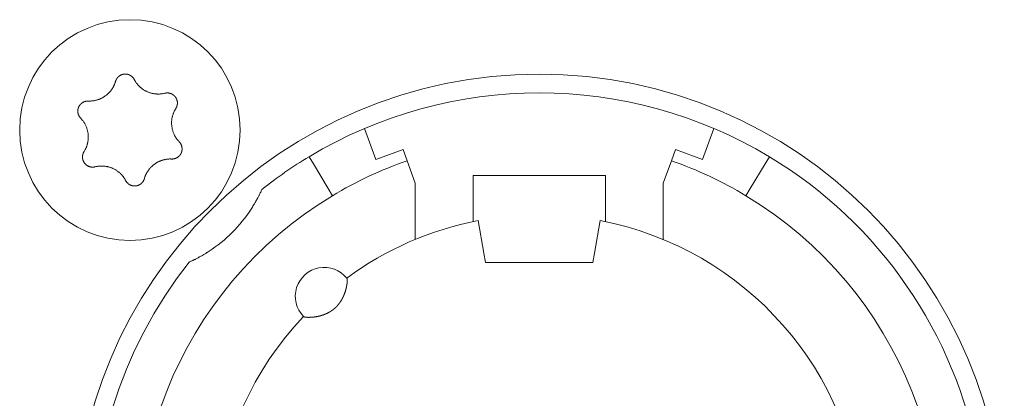
# Model space of a CAD drawing. Units: millimetres. Extents: x -35 to 1785, y -814 to 1867.
# Drawn here: x 620 to 643, y 91 to 100 of the extents above; entities that cross this region are included whole.
import ezdxf

# ---------------------------------------------------------------- set-up
doc = ezdxf.new("R2010")
doc.units = ezdxf.units.MM
doc.header["$LTSCALE"] = 50.8
doc.layers.get('0').update_dxf_attribs({"lineweight": 0})
doc.layers.add('Visible Edges(A H Standard)', color=7, linetype='Continuous', lineweight=0)

# ---------------------------------------------------------------- blocks, each defined once
blk = doc.blocks.new('グループ-9')
at = {"layer": 'Visible Edges(A H Standard)', "color": 0, "lineweight": 0}
for p, q in [((-211.795, -468.931), (-212.068, -468.179)), ((-203.616, -468.179), (-203.889, -468.931)), ((-211.137, -468.692), (-211.795, -468.931)), ((-211.039, -468.96), (-211.137, -468.692)), ((-204.547, -468.692), (-204.645, -468.96)), ((-203.889, -468.931), (-204.547, -468.692)), ((-213.409, -468.864), (-213.306, -469.035)), ((-202.378, -469.035), (-202.275, -468.864)), ((-212.945, -469.635), (-213.306, -469.035)), ((-210.842, -469.502), (-211.039, -468.96)), ((-204.645, -468.96), (-204.842, -469.502)), ((-202.378, -469.035), (-202.739, -469.635)), ((-209.442, -470.02), (-209.442, -469.318)), ((-209.442, -469.318), (-206.242, -469.318)), ((-206.242, -469.318), (-206.242, -470.02)), ((-212.945, -469.635), (-212.842, -469.806)), ((-210.842, -470.864), (-210.842, -469.502)), ((-204.842, -469.502), (-204.842, -470.864)), ((-202.842, -469.806), (-202.739, -469.635)), ((-209.442, -470.02), (-209.442, -470.433)), ((-206.242, -470.433), (-206.242, -470.02)), ((-209.181, -471.196), (-209.318, -470.408)), ((-206.366, -470.408), (-206.503, -471.196)), ((-209.142, -471.418), (-209.181, -471.196)), ((-206.503, -471.196), (-206.542, -471.418)), ((-206.542, -471.418), (-209.142, -471.418))]:
    blk.add_line(p, q, dxfattribs=at)
at = {"layer": 'Visible Edges(A H Standard)', "color": 0, "lineweight": 0, "flags": 128}
for points in [[(-218.748, -467.518), (-218.743, -467.518, 0.015437), (-218.712, -467.518), (-218.707, -467.518, 0.007965), (-218.686, -467.517, 0.007965), (-218.665, -467.516, 0.007968), (-218.645, -467.514, 0.007973), (-218.624, -467.511), (-218.619, -467.51, 0.015959), (-218.588, -467.505), (-218.581, -467.503, 0.013067), (-218.551, -467.496), (-218.55, -467.496, 0.010635), (-218.523, -467.488, 0.010618), (-218.497, -467.479, 0.010613), (-218.471, -467.469, 0.010614), (-218.445, -467.458, 0.010621), (-218.42, -467.445, 0.010633), (-218.396, -467.432), (-218.395, -467.432, 0.010644), (-218.372, -467.418, 0.010141), (-218.349, -467.403), (-218.349, -467.403, 0.011577), (-218.326, -467.386), (-218.325, -467.385, 0.011552), (-218.301, -467.367, 0.011529), (-218.278, -467.347, 0.011522), (-218.257, -467.326, 0.011522), (-218.236, -467.304, 0.011529), (-218.216, -467.281, 0.011539), (-218.197, -467.257), (-218.197, -467.257, 0.01156), (-218.18, -467.234), (-218.179, -467.232, 0.009971), (-218.166, -467.212), (-218.165, -467.211, 0.008865), (-218.153, -467.191), (-218.153, -467.191, 0.008856), (-218.142, -467.171, 0.008845), (-218.132, -467.15, 0.008842), (-218.122, -467.129, 0.008841), (-218.113, -467.108, 0.008842), (-218.104, -467.086), (-218.104, -467.086, 0.008844), (-218.097, -467.065), (-218.097, -467.064, 0.008296), (-218.091, -467.043), (-218.09, -467.043)], [(-218.09, -467.043), (-218.09, -467.042, -0.014856), (-218.086, -467.029), (-218.086, -467.029, -0.012835), (-218.082, -467.017, -0.012831), (-218.076, -467.005), (-218.076, -467.005, -0.012837), (-218.071, -466.994), (-218.071, -466.994, -0.012772), (-218.065, -466.984), (-218.065, -466.983, -0.011844), (-218.058, -466.974, -0.011838), (-218.052, -466.964, -0.011834), (-218.045, -466.955, -0.011837), (-218.037, -466.946), (-218.037, -466.946, -0.011853), (-218.03, -466.938), (-218.029, -466.938, -0.009608), (-218.022, -466.931, -0.009714), (-218.015, -466.925), (-218.015, -466.925, -0.009708), (-218.008, -466.919, -0.009701), (-218.001, -466.913, -0.009697), (-217.993, -466.907, -0.009696), (-217.985, -466.902, -0.0097), (-217.977, -466.897, -0.009712), (-217.968, -466.893), (-217.968, -466.893, -0.009725), (-217.96, -466.889), (-217.96, -466.889, -0.00974), (-217.951, -466.885), (-217.951, -466.885, -0.009582), (-217.942, -466.881), (-217.942, -466.881, -0.009523), (-217.934, -466.878, -0.009517), (-217.925, -466.875, -0.009508), (-217.916, -466.873, -0.009502), (-217.907, -466.871, -0.0095), (-217.898, -466.869, -0.009501), (-217.888, -466.867, -0.009505), (-217.879, -466.866, -0.009519), (-217.87, -466.866), (-217.87, -466.866, -0.009532), (-217.861, -466.865), (-217.861, -466.865, -0.009471), (-217.851, -466.865), (-217.851, -466.865, -0.009412), (-217.842, -466.865), (-217.842, -466.865, -0.009399), (-217.833, -466.866, -0.009394), (-217.824, -466.867, -0.009386), (-217.815, -466.868, -0.009381), (-217.806, -466.87, -0.00938), (-217.797, -466.872, -0.009382), (-217.788, -466.875, -0.009387), (-217.779, -466.877), (-217.779, -466.877, -0.009401), (-217.77, -466.88), (-217.77, -466.88, -0.009359), (-217.762, -466.884), (-217.762, -466.884, -0.009272), (-217.754, -466.887), (-217.754, -466.887, -0.009259), (-217.745, -466.891, -0.009253), (-217.737, -466.895, -0.009245), (-217.73, -466.9, -0.009239), (-217.722, -466.905, -0.009237), (-217.714, -466.91, -0.009238), (-217.707, -466.915, -0.009247), (-217.7, -466.921), (-217.698, -466.922, -0.018305), (-217.688, -466.931), (-217.687, -466.932, -0.01655), (-217.675, -466.944), (-217.675, -466.944, -0.016519), (-217.665, -466.956, -0.016507), (-217.655, -466.969), (-217.655, -466.969, -0.016511), (-217.646, -466.983), (-217.646, -466.983, -0.016014), (-217.638, -466.996), (-217.638, -466.996)], [(-217.638, -466.996), (-217.638, -466.997, 0.008248), (-217.628, -467.016), (-217.628, -467.016, 0.008515), (-217.617, -467.034, 0.007455), (-217.606, -467.052), (-217.604, -467.056, 0.014731), (-217.587, -467.079), (-217.584, -467.083, 0.009688), (-217.569, -467.103, 0.009688), (-217.552, -467.123, 0.00969), (-217.535, -467.142), (-217.533, -467.144, 0.015412), (-217.51, -467.168), (-217.507, -467.17, 0.011595), (-217.484, -467.19, 0.01157), (-217.461, -467.21, 0.011561), (-217.436, -467.228, 0.01156), (-217.411, -467.245, 0.011567), (-217.385, -467.261, 0.011576), (-217.359, -467.275), (-217.359, -467.275, 0.011595), (-217.332, -467.288), (-217.331, -467.288, 0.011623), (-217.304, -467.3), (-217.304, -467.301, 0.011663), (-217.275, -467.311), (-217.275, -467.311, 0.011634), (-217.246, -467.321), (-217.246, -467.321, 0.011615), (-217.217, -467.329, 0.011601), (-217.187, -467.335, 0.0116), (-217.157, -467.341, 0.011607), (-217.127, -467.345, 0.011621), (-217.097, -467.347), (-217.095, -467.347, 0.011635), (-217.068, -467.348, 0.009177), (-217.04, -467.348), (-217.039, -467.348, 0.013969), (-217.009, -467.347), (-217.006, -467.346, 0.013948), (-216.969, -467.342), (-216.969, -467.342, 0.013935), (-216.933, -467.337), (-216.933, -467.336, 0.013493), (-216.899, -467.329), (-216.898, -467.329)], [(-218.934, -467.932), (-218.934, -467.932, -0.014913), (-218.944, -467.921), (-218.945, -467.921, -0.014255), (-218.952, -467.911), (-218.953, -467.91, -0.011046), (-218.959, -467.902, -0.007988), (-218.964, -467.895), (-218.965, -467.894, -0.015956), (-218.971, -467.884), (-218.972, -467.882, -0.015948), (-218.979, -467.868, -0.015948), (-218.985, -467.854), (-218.986, -467.853, -0.015976), (-218.99, -467.84), (-218.991, -467.839, -0.011182), (-218.994, -467.829), (-218.994, -467.829, -0.009789), (-218.996, -467.819, -0.009783), (-218.998, -467.81, -0.009774), (-219, -467.801, -0.009768), (-219.001, -467.791, -0.009767), (-219.002, -467.782, -0.00977), (-219.003, -467.772, -0.009776), (-219.003, -467.763, -0.009792), (-219.003, -467.753), (-219.003, -467.753, -0.009807), (-219.003, -467.744), (-219.003, -467.743, -0.009706), (-219.002, -467.734), (-219.002, -467.734, -0.009596), (-219, -467.725), (-219, -467.725, -0.009585), (-218.999, -467.716, -0.00958), (-218.997, -467.706, -0.009573), (-218.994, -467.697, -0.00957), (-218.992, -467.688, -0.009571), (-218.989, -467.679, -0.009575), (-218.985, -467.671, -0.009588), (-218.982, -467.662), (-218.982, -467.662, -0.009605), (-218.978, -467.654), (-218.978, -467.654, -0.009567), (-218.974, -467.645), (-218.974, -467.645, -0.009492), (-218.969, -467.637), (-218.969, -467.637, -0.009479), (-218.964, -467.629, -0.009473), (-218.959, -467.622, -0.009464), (-218.953, -467.614, -0.009459), (-218.948, -467.607, -0.009457), (-218.942, -467.6, -0.009459), (-218.935, -467.593, -0.009464), (-218.929, -467.586, -0.00948), (-218.922, -467.58), (-218.922, -467.58, -0.009457), (-218.915, -467.574), (-218.915, -467.574, -0.009367), (-218.908, -467.568), (-218.908, -467.568, -0.009353), (-218.901, -467.563, -0.009347), (-218.893, -467.558, -0.009338), (-218.885, -467.553, -0.009332), (-218.877, -467.548, -0.009329), (-218.869, -467.544, -0.009329), (-218.861, -467.54, -0.009333), (-218.853, -467.536, -0.00935), (-218.844, -467.533), (-218.844, -467.533, -0.009322), (-218.836, -467.53, -0.009128), (-218.827, -467.527), (-218.825, -467.527, -0.018215), (-218.812, -467.523, -0.009105), (-218.799, -467.521, -0.018187), (-218.786, -467.519), (-218.784, -467.519, -0.009098), (-218.775, -467.518, -0.009105), (-218.766, -467.518), (-218.764, -467.517, -0.017662), (-218.751, -467.518), (-218.749, -467.518), (-218.748, -467.518)], [(-216.898, -467.329), (-216.898, -467.329, -0.011662), (-216.887, -467.326, -0.012028), (-216.875, -467.324), (-216.875, -467.324, -0.012025), (-216.864, -467.323, -0.012028), (-216.852, -467.322, -0.012047), (-216.84, -467.321), (-216.839, -467.321, -0.017856), (-216.824, -467.322), (-216.823, -467.322, -0.016261), (-216.807, -467.323, -0.016254), (-216.791, -467.326, -0.01627), (-216.776, -467.33), (-216.774, -467.33, -0.016296), (-216.762, -467.334), (-216.76, -467.334, -0.010641), (-216.751, -467.338), (-216.751, -467.338, -0.009655), (-216.742, -467.341, -0.009649), (-216.733, -467.345, -0.009642), (-216.725, -467.349, -0.009638), (-216.716, -467.354, -0.009637), (-216.708, -467.359, -0.009641), (-216.701, -467.364, -0.009652), (-216.693, -467.369), (-216.693, -467.369, -0.009665), (-216.685, -467.375), (-216.685, -467.375, -0.009679), (-216.678, -467.381), (-216.678, -467.381, -0.009552), (-216.671, -467.388), (-216.671, -467.388, -0.009502), (-216.664, -467.394), (-216.664, -467.394, -0.009491), (-216.658, -467.401, -0.009486), (-216.652, -467.408, -0.00948), (-216.646, -467.415, -0.009477), (-216.641, -467.422, -0.009478), (-216.635, -467.43, -0.009482), (-216.63, -467.438, -0.009495), (-216.625, -467.446), (-216.625, -467.446, -0.009507), (-216.621, -467.454), (-216.621, -467.454, -0.00946), (-216.617, -467.462), (-216.617, -467.462, -0.009409), (-216.613, -467.471), (-216.613, -467.471, -0.009396), (-216.61, -467.479, -0.009391), (-216.607, -467.488, -0.009382), (-216.604, -467.497, -0.009377), (-216.602, -467.505, -0.009376), (-216.599, -467.514, -0.009377), (-216.598, -467.523, -0.009382), (-216.596, -467.532), (-216.596, -467.532, -0.009396), (-216.595, -467.542), (-216.595, -467.542, -0.009354), (-216.594, -467.551), (-216.594, -467.551, -0.009268), (-216.594, -467.56), (-216.594, -467.56, -0.009256), (-216.594, -467.569, -0.00925), (-216.594, -467.578, -0.009241), (-216.595, -467.587, -0.009236), (-216.596, -467.596, -0.009234), (-216.597, -467.605, -0.009235), (-216.599, -467.614, -0.009245), (-216.601, -467.623), (-216.601, -467.625, -0.017921), (-216.605, -467.637), (-216.605, -467.639, -0.013106), (-216.609, -467.652), (-216.609, -467.652, -0.013081), (-216.614, -467.663, -0.013071), (-216.62, -467.675), (-216.62, -467.675, -0.013061), (-216.626, -467.686), (-216.626, -467.686, -0.012654), (-216.632, -467.697), (-216.632, -467.697)], [(-216.632, -467.697), (-216.635, -467.702, 0.01649), (-216.652, -467.73), (-216.654, -467.735, 0.008389), (-216.664, -467.754), (-216.664, -467.754, 0.008397), (-216.674, -467.774, 0.008329), (-216.683, -467.794), (-216.684, -467.796, 0.012579), (-216.694, -467.822), (-216.695, -467.825, 0.012579), (-216.705, -467.856), (-216.706, -467.857, 0.012584), (-216.714, -467.887), (-216.715, -467.89, 0.011188), (-216.72, -467.913, 0.007058), (-216.725, -467.937), (-216.725, -467.939, 0.014101), (-216.729, -467.966), (-216.73, -467.971, 0.014097), (-216.733, -468.008), (-216.733, -468.012, 0.014103), (-216.734, -468.04, 0.007061), (-216.734, -468.068), (-216.734, -468.068, 0.015258), (-216.732, -468.098), (-216.732, -468.103, 0.014379), (-216.728, -468.14, 0.014376), (-216.721, -468.177), (-216.721, -468.178, 0.014387), (-216.713, -468.214), (-216.713, -468.214, 0.014104), (-216.703, -468.25), (-216.703, -468.25, 0.013942), (-216.69, -468.284, 0.013933), (-216.676, -468.318), (-216.676, -468.319, 0.01394), (-216.661, -468.35), (-216.659, -468.354, 0.012577), (-216.646, -468.377, 0.007595), (-216.632, -468.399), (-216.632, -468.401, 0.015161), (-216.615, -468.425, 0.007577), (-216.597, -468.449, 0.015152), (-216.578, -468.473), (-216.575, -468.476, 0.014206), (-216.55, -468.504), (-216.55, -468.504)], [(-218.852, -468.739), (-218.849, -468.735, 0.01649), (-218.832, -468.707), (-218.83, -468.702, 0.008389), (-218.82, -468.682, 0.008397), (-218.81, -468.663), (-218.809, -468.661, 0.011474), (-218.799, -468.637), (-218.796, -468.631, 0.012577), (-218.788, -468.608, 0.00629), (-218.78, -468.585, 0.012582), (-218.773, -468.561), (-218.771, -468.553, 0.012593), (-218.765, -468.528), (-218.764, -468.525, 0.007035), (-218.761, -468.507, 0.007054), (-218.757, -468.489), (-218.757, -468.484, 0.014097), (-218.753, -468.456), (-218.753, -468.452, 0.014101), (-218.75, -468.415), (-218.75, -468.412, 0.01411), (-218.75, -468.381), (-218.75, -468.377, 0.009378), (-218.751, -468.355, 0.007196), (-218.752, -468.333), (-218.752, -468.33, 0.014379), (-218.755, -468.302), (-218.756, -468.297, 0.014376), (-218.762, -468.26), (-218.762, -468.26, 0.014387), (-218.771, -468.224), (-218.771, -468.223, 0.014118), (-218.781, -468.188), (-218.781, -468.188, 0.013943), (-218.793, -468.153, 0.013933), (-218.807, -468.12), (-218.808, -468.119, 0.01394), (-218.823, -468.088), (-218.825, -468.084, 0.012538), (-218.837, -468.061, 0.007595), (-218.851, -468.038), (-218.852, -468.037, 0.015161), (-218.868, -468.012, 0.007577), (-218.886, -467.988, 0.015153), (-218.905, -467.965), (-218.908, -467.961, 0.01468), (-218.934, -467.933), (-218.934, -467.932)], [(-216.55, -468.504), (-216.549, -468.504, -0.014913), (-216.54, -468.515), (-216.539, -468.516, -0.014255), (-216.531, -468.525), (-216.531, -468.527, -0.011046), (-216.525, -468.534, -0.007988), (-216.52, -468.542), (-216.519, -468.543, -0.015956), (-216.513, -468.553), (-216.512, -468.555, -0.015948), (-216.505, -468.568, -0.015948), (-216.499, -468.583), (-216.498, -468.584, -0.015976), (-216.494, -468.596), (-216.493, -468.598, -0.011182), (-216.49, -468.607), (-216.49, -468.608, -0.009789), (-216.488, -468.617, -0.009783), (-216.486, -468.626, -0.009774), (-216.484, -468.636, -0.009768), (-216.483, -468.645, -0.009767), (-216.482, -468.655, -0.00977), (-216.481, -468.664, -0.009776), (-216.481, -468.674, -0.009792), (-216.481, -468.683), (-216.481, -468.683, -0.009807), (-216.481, -468.693), (-216.481, -468.693, -0.009706), (-216.482, -468.702), (-216.482, -468.702, -0.009596), (-216.484, -468.712), (-216.484, -468.712, -0.009585), (-216.485, -468.721, -0.00958), (-216.487, -468.73, -0.009573), (-216.489, -468.739, -0.00957), (-216.492, -468.748, -0.009571), (-216.495, -468.757, -0.009575), (-216.498, -468.766, -0.009588), (-216.502, -468.774), (-216.502, -468.774, -0.009605), (-216.506, -468.783), (-216.506, -468.783, -0.009567), (-216.51, -468.791), (-216.51, -468.791, -0.009492), (-216.515, -468.799), (-216.515, -468.799, -0.009479), (-216.52, -468.807, -0.009473), (-216.525, -468.815, -0.009464), (-216.531, -468.822, -0.009459), (-216.536, -468.83, -0.009457), (-216.542, -468.837, -0.009459), (-216.549, -468.843, -0.009464), (-216.555, -468.85, -0.00948), (-216.562, -468.856), (-216.562, -468.856, -0.009457), (-216.569, -468.862), (-216.569, -468.862, -0.009367), (-216.576, -468.868), (-216.576, -468.868, -0.009353), (-216.583, -468.874, -0.009347), (-216.591, -468.879, -0.009338), (-216.599, -468.884, -0.009332), (-216.607, -468.888, -0.009329), (-216.615, -468.893, -0.009329), (-216.623, -468.897, -0.009333), (-216.631, -468.9, -0.00935), (-216.64, -468.904), (-216.64, -468.904, -0.009322), (-216.648, -468.907, -0.009128), (-216.657, -468.909), (-216.659, -468.91, -0.018215), (-216.672, -468.913, -0.009105), (-216.685, -468.916, -0.018187), (-216.698, -468.918), (-216.7, -468.918, -0.009098), (-216.709, -468.919, -0.009105), (-216.718, -468.919), (-216.72, -468.919, -0.017662), (-216.733, -468.919), (-216.735, -468.919), (-216.736, -468.919)], [(-218.586, -469.108), (-218.586, -469.108, -0.011662), (-218.597, -469.11, -0.012028), (-218.609, -469.112), (-218.609, -469.112, -0.012025), (-218.62, -469.114, -0.012028), (-218.632, -469.115, -0.012047), (-218.644, -469.115), (-218.645, -469.115, -0.017856), (-218.66, -469.115), (-218.661, -469.115, -0.016261), (-218.677, -469.113, -0.016254), (-218.693, -469.11, -0.01627), (-218.708, -469.107), (-218.71, -469.107, -0.016296), (-218.722, -469.103), (-218.724, -469.102, -0.010641), (-218.733, -469.099), (-218.733, -469.099, -0.009655), (-218.742, -469.095, -0.009649), (-218.751, -469.091, -0.009642), (-218.759, -469.087, -0.009638), (-218.767, -469.083, -0.009637), (-218.776, -469.078, -0.009641), (-218.783, -469.072, -0.009652), (-218.791, -469.067), (-218.791, -469.067, -0.009665), (-218.799, -469.061), (-218.799, -469.061, -0.009679), (-218.806, -469.055), (-218.806, -469.055, -0.009552), (-218.813, -469.049), (-218.813, -469.049, -0.009502), (-218.819, -469.042), (-218.819, -469.042, -0.009491), (-218.826, -469.036, -0.009486), (-218.832, -469.029, -0.00948), (-218.838, -469.022, -0.009477), (-218.843, -469.014, -0.009478), (-218.849, -469.006, -0.009482), (-218.854, -468.999, -0.009495), (-218.858, -468.991), (-218.858, -468.991, -0.009507), (-218.863, -468.983), (-218.863, -468.982, -0.00946), (-218.867, -468.974), (-218.867, -468.974, -0.009409), (-218.871, -468.966), (-218.871, -468.966, -0.009396), (-218.874, -468.957, -0.009391), (-218.877, -468.949, -0.009382), (-218.88, -468.94, -0.009377), (-218.882, -468.931, -0.009376), (-218.884, -468.922, -0.009377), (-218.886, -468.913, -0.009382), (-218.888, -468.904), (-218.888, -468.904, -0.009396), (-218.889, -468.895), (-218.889, -468.895, -0.009354), (-218.89, -468.886), (-218.89, -468.886, -0.009268), (-218.89, -468.877), (-218.89, -468.877, -0.009256), (-218.89, -468.868, -0.00925), (-218.89, -468.859, -0.009241), (-218.889, -468.85, -0.009236), (-218.888, -468.841, -0.009234), (-218.887, -468.832, -0.009235), (-218.885, -468.823, -0.009245), (-218.883, -468.814), (-218.883, -468.812, -0.017921), (-218.879, -468.799), (-218.879, -468.797, -0.013106), (-218.874, -468.785), (-218.874, -468.785, -0.013081), (-218.87, -468.773, -0.013071), (-218.864, -468.761), (-218.864, -468.761, -0.013061), (-218.858, -468.75), (-218.858, -468.75, -0.012654), (-218.852, -468.74), (-218.852, -468.739)], [(-216.736, -468.919), (-216.741, -468.919, 0.015437), (-216.772, -468.918), (-216.777, -468.918, 0.007965), (-216.798, -468.919, 0.007965), (-216.818, -468.921, 0.007968), (-216.839, -468.923, 0.007973), (-216.86, -468.925), (-216.865, -468.926, 0.015959), (-216.896, -468.932), (-216.903, -468.933, 0.013067), (-216.933, -468.941), (-216.934, -468.941, 0.010635), (-216.961, -468.949, 0.010618), (-216.987, -468.958, 0.010613), (-217.013, -468.968, 0.010614), (-217.039, -468.979, 0.010621), (-217.064, -468.991, 0.010633), (-217.088, -469.004), (-217.089, -469.005, 0.010644), (-217.112, -469.019, 0.010141), (-217.135, -469.034), (-217.135, -469.034, 0.011577), (-217.158, -469.051), (-217.159, -469.051, 0.011552), (-217.183, -469.07, 0.011529), (-217.205, -469.09, 0.011522), (-217.227, -469.111, 0.011522), (-217.248, -469.133, 0.011529), (-217.268, -469.155, 0.011539), (-217.287, -469.179), (-217.287, -469.18, 0.01156), (-217.304, -469.203), (-217.305, -469.204, 0.009971), (-217.318, -469.225), (-217.319, -469.226, 0.008865), (-217.331, -469.245), (-217.331, -469.245, 0.008856), (-217.342, -469.266, 0.008845), (-217.352, -469.286, 0.008842), (-217.362, -469.307, 0.008841), (-217.371, -469.329, 0.008842), (-217.379, -469.35), (-217.38, -469.351, 0.008844), (-217.387, -469.372), (-217.387, -469.372, 0.008296), (-217.393, -469.393), (-217.394, -469.394)], [(-217.846, -469.44), (-217.846, -469.44, 0.008248), (-217.856, -469.421), (-217.856, -469.42, 0.008515), (-217.867, -469.402, 0.007455), (-217.878, -469.384), (-217.88, -469.381, 0.014731), (-217.897, -469.357), (-217.9, -469.353, 0.009688), (-217.915, -469.333, 0.009688), (-217.932, -469.314, 0.00969), (-217.949, -469.295), (-217.951, -469.292, 0.015412), (-217.974, -469.269), (-217.977, -469.266, 0.011595), (-218, -469.246, 0.01157), (-218.023, -469.227, 0.011561), (-218.048, -469.209, 0.01156), (-218.073, -469.192, 0.011567), (-218.099, -469.176, 0.011576), (-218.125, -469.161), (-218.125, -469.161, 0.011595), (-218.152, -469.148), (-218.152, -469.148, 0.011623), (-218.18, -469.136), (-218.18, -469.136, 0.011663), (-218.209, -469.125), (-218.209, -469.125, 0.011634), (-218.238, -469.116), (-218.238, -469.116, 0.011615), (-218.267, -469.108, 0.011601), (-218.297, -469.101, 0.0116), (-218.327, -469.096, 0.011607), (-218.357, -469.092, 0.011621), (-218.387, -469.089), (-218.389, -469.089, 0.011635), (-218.416, -469.088, 0.009177), (-218.443, -469.088), (-218.445, -469.088, 0.013969), (-218.475, -469.09), (-218.478, -469.09, 0.013948), (-218.515, -469.094), (-218.515, -469.094, 0.013935), (-218.55, -469.1), (-218.551, -469.1, 0.013493), (-218.585, -469.108), (-218.586, -469.108)], [(-217.394, -469.394), (-217.394, -469.394, -0.014856), (-217.398, -469.407), (-217.398, -469.408, -0.012835), (-217.402, -469.42, -0.012831), (-217.408, -469.431), (-217.408, -469.431, -0.012837), (-217.413, -469.442), (-217.413, -469.442, -0.012772), (-217.419, -469.453), (-217.419, -469.453, -0.011844), (-217.426, -469.463, -0.011838), (-217.432, -469.472, -0.011834), (-217.439, -469.482, -0.011837), (-217.447, -469.49), (-217.447, -469.491, -0.011853), (-217.454, -469.498), (-217.455, -469.499, -0.009608), (-217.462, -469.505, -0.009714), (-217.469, -469.512), (-217.469, -469.512, -0.009708), (-217.476, -469.518, -0.009701), (-217.483, -469.524, -0.009697), (-217.491, -469.529, -0.009696), (-217.499, -469.534, -0.0097), (-217.507, -469.539, -0.009712), (-217.516, -469.544), (-217.516, -469.544, -0.009725), (-217.524, -469.548), (-217.524, -469.548, -0.00974), (-217.533, -469.552), (-217.533, -469.552, -0.009582), (-217.541, -469.555), (-217.542, -469.555, -0.009523), (-217.55, -469.558, -0.009517), (-217.559, -469.561, -0.009508), (-217.568, -469.564, -0.009502), (-217.577, -469.566, -0.0095), (-217.586, -469.568, -0.009501), (-217.595, -469.569, -0.009505), (-217.605, -469.57, -0.009519), (-217.614, -469.571), (-217.614, -469.571, -0.009532), (-217.623, -469.571), (-217.623, -469.571, -0.009471), (-217.633, -469.571), (-217.633, -469.571, -0.009412), (-217.642, -469.571), (-217.642, -469.571, -0.009399), (-217.651, -469.57, -0.009394), (-217.66, -469.569, -0.009386), (-217.669, -469.568, -0.009381), (-217.678, -469.566, -0.00938), (-217.687, -469.564, -0.009382), (-217.696, -469.562, -0.009387), (-217.705, -469.559), (-217.705, -469.559, -0.009401), (-217.713, -469.556), (-217.713, -469.556, -0.009359), (-217.722, -469.553), (-217.722, -469.553, -0.009272), (-217.73, -469.549), (-217.73, -469.549, -0.009259), (-217.738, -469.545, -0.009253), (-217.746, -469.541, -0.009245), (-217.754, -469.537, -0.009239), (-217.762, -469.532, -0.009237), (-217.769, -469.527, -0.009238), (-217.777, -469.521, -0.009247), (-217.784, -469.516), (-217.786, -469.514, -0.018305), (-217.796, -469.506), (-217.797, -469.504, -0.01655), (-217.809, -469.492), (-217.809, -469.492, -0.016519), (-217.819, -469.48, -0.016507), (-217.829, -469.467), (-217.829, -469.467, -0.016511), (-217.838, -469.454), (-217.838, -469.454, -0.016014), (-217.845, -469.44), (-217.846, -469.44)], [(-214.55, -469.654, -0.002843), (-214.566, -469.69), (-214.57, -469.697, -0.004336), (-214.59, -469.739), (-214.591, -469.743, -0.002411), (-214.609, -469.778), (-214.61, -469.781, -0.003311), (-214.625, -469.811), (-214.626, -469.812, -0.001246), (-214.64, -469.84, -0.003103), (-214.655, -469.868), (-214.659, -469.874, -0.003687), (-214.681, -469.915), (-214.682, -469.917, -0.004031), (-214.707, -469.962), (-214.71, -469.967, -0.003677), (-214.732, -470.004), (-214.734, -470.008, -0.002221), (-214.751, -470.036, -0.008024), (-214.811, -470.131, -0.008024)], [(-215.829, -471.149, -0.00364), (-215.872, -471.177), (-215.88, -471.182, -0.006326), (-215.939, -471.218), (-215.956, -471.228, -0.005376), (-216.004, -471.256), (-216.014, -471.262, -0.002411), (-216.042, -471.278, -0.001902), (-216.07, -471.293), (-216.073, -471.295, -0.00371), (-216.107, -471.313), (-216.122, -471.321, -0.004912), (-216.159, -471.34), (-216.167, -471.344, -0.001376), (-216.187, -471.354, -0.001636), (-216.208, -471.364), (-216.211, -471.365, -0.002122), (-216.236, -471.378, -0.002005), (-216.262, -471.39), (-216.266, -471.392, -0.003424), (-216.301, -471.408), (-216.306, -471.41), (-216.306, -471.41)]]:
    blk.add_lwpolyline(points, format="xyb", dxfattribs=at)
at = {"layer": 'Visible Edges(A H Standard)', "color": 0, "lineweight": 0}
for centre, radius in [((-217.742, -468.218), 2.667), ((-207.842, -478.118), 11.25)]:
    blk.add_circle(centre, radius, dxfattribs=at)
for centre, radius, start, end in [((-207.842, -478.118), 10.8, 58.9715, 121.0285), ((-207.842, -478.118), 10.8, 121.0285, 128.3979), ((-207.842, -478.118), 10.8, 321.6021, 58.9715), ((-207.842, -478.118), 9.7, 109.2446, 121.0285), ((-207.842, -478.118), 9.7, 58.9715, 70.7554), ((-207.842, -478.118), 9.7, 121.0285, 58.9715), ((-217.742, -468.218), 3.5, 303.1319, 326.8681), ((-207.842, -478.118), 7.85, 136.5956, 79.1649), ((-207.842, -478.118), 7.85, 100.8351, 126.3739), ((-207.842, -478.118), 10.8, 141.6021, 308.3979), ((-213.042, -472.238), 0.7, 38.4153, 224.5542)]:
    blk.add_arc(centre, radius, start, end, dxfattribs=at)
blk.add_rational_spline([(-212.494, -471.803), (-212.493, -471.803), (-212.493, -471.803), (-212.493, -471.803), (-212.492, -471.804), (-212.492, -471.805), (-212.492, -471.806), (-212.492, -471.806), (-212.492, -471.806), (-212.491, -471.807), (-212.491, -471.808), (-212.491, -471.808), (-212.491, -471.808), (-212.49, -471.809), (-212.49, -471.81), (-212.49, -471.811), (-212.49, -471.811), (-212.489, -471.813), (-212.489, -471.815), (-212.489, -471.816), (-212.489, -471.816), (-212.488, -471.819), (-212.488, -471.822), (-212.488, -471.823), (-212.488, -471.823), (-212.487, -471.826), (-212.487, -471.83), (-212.487, -471.83), (-212.487, -471.83), (-212.486, -471.834), (-212.486, -471.838), (-212.486, -471.839), (-212.486, -471.839), (-212.486, -471.843), (-212.486, -471.848), (-212.486, -471.848), (-212.486, -471.848), (-212.486, -471.853), (-212.486, -471.858), (-212.486, -471.859), (-212.486, -471.859), (-212.486, -471.865), (-212.487, -471.871), (-212.487, -471.872), (-212.487, -471.872), (-212.487, -471.879), (-212.487, -471.886), (-212.487, -471.886), (-212.487, -471.886), (-212.488, -471.893), (-212.489, -471.901), (-212.489, -471.904), (-212.489, -471.907), (-212.49, -471.921), (-212.492, -471.935), (-212.493, -471.939), (-212.493, -471.943), (-212.494, -471.95), (-212.495, -471.957), (-212.496, -471.964), (-212.498, -471.971), (-212.498, -471.971), (-212.498, -471.972), (-212.499, -471.981), (-212.501, -471.99), (-212.501, -471.991), (-212.502, -471.993), (-212.504, -472.005), (-212.507, -472.017), (-212.507, -472.021), (-212.508, -472.025), (-212.512, -472.044), (-212.517, -472.064), (-212.518, -472.067), (-212.52, -472.071), (-212.523, -472.084), (-212.526, -472.096), (-212.527, -472.097), (-212.527, -472.098), (-212.53, -472.109), (-212.533, -472.12), (-212.534, -472.121), (-212.534, -472.121), (-212.537, -472.132), (-212.54, -472.142), (-212.544, -472.152), (-212.548, -472.162), (-212.549, -472.166), (-212.551, -472.171), (-212.558, -472.19), (-212.566, -472.209), (-212.568, -472.214), (-212.57, -472.22), (-212.575, -472.23), (-212.579, -472.24), (-212.584, -472.25), (-212.588, -472.26), (-212.589, -472.261), (-212.589, -472.261), (-212.594, -472.272), (-212.6, -472.283), (-212.6, -472.284), (-212.601, -472.285), (-212.606, -472.295), (-212.612, -472.305), (-212.618, -472.315), (-212.624, -472.325), (-212.625, -472.328), (-212.627, -472.331), (-212.636, -472.346), (-212.646, -472.361), (-212.649, -472.366), (-212.653, -472.371), (-212.663, -472.386), (-212.674, -472.401), (-212.675, -472.403), (-212.677, -472.406), (-212.685, -472.415), (-212.692, -472.425), (-212.692, -472.425), (-212.692, -472.425), (-212.7, -472.435), (-212.707, -472.444), (-212.708, -472.444), (-212.708, -472.444), (-212.715, -472.453), (-212.723, -472.462), (-212.723, -472.462), (-212.723, -472.463), (-212.731, -472.472), (-212.739, -472.48), (-212.739, -472.48), (-212.74, -472.48), (-212.748, -472.489), (-212.756, -472.497), (-212.764, -472.506), (-212.773, -472.514), (-212.774, -472.515), (-212.774, -472.515), (-212.784, -472.525), (-212.795, -472.533), (-212.796, -472.534), (-212.796, -472.535), (-212.805, -472.542), (-212.814, -472.55), (-212.824, -472.557), (-212.833, -472.564), (-212.833, -472.564), (-212.833, -472.564), (-212.843, -472.571), (-212.853, -472.578), (-212.853, -472.578), (-212.853, -472.578), (-212.863, -472.585), (-212.873, -472.591), (-212.873, -472.591), (-212.873, -472.591), (-212.883, -472.598), (-212.894, -472.604), (-212.896, -472.606), (-212.899, -472.608), (-212.914, -472.617), (-212.931, -472.626), (-212.936, -472.629), (-212.941, -472.632), (-212.957, -472.641), (-212.973, -472.648), (-212.976, -472.65), (-212.979, -472.651), (-212.99, -472.656), (-213.001, -472.661), (-213.001, -472.661), (-213.001, -472.661), (-213.011, -472.666), (-213.022, -472.67), (-213.022, -472.67), (-213.022, -472.67), (-213.033, -472.675), (-213.043, -472.679), (-213.044, -472.679), (-213.046, -472.68), (-213.054, -472.683), (-213.062, -472.686), (-213.07, -472.689), (-213.079, -472.692), (-213.079, -472.692), (-213.079, -472.692), (-213.088, -472.695), (-213.097, -472.697), (-213.097, -472.698), (-213.098, -472.698), (-213.109, -472.701), (-213.12, -472.704), (-213.124, -472.706), (-213.129, -472.707), (-213.148, -472.712), (-213.168, -472.717), (-213.174, -472.718), (-213.179, -472.719), (-213.188, -472.721), (-213.197, -472.723), (-213.206, -472.725), (-213.214, -472.727), (-213.216, -472.727), (-213.217, -472.727), (-213.229, -472.729), (-213.241, -472.731), (-213.242, -472.732), (-213.243, -472.732), (-213.258, -472.734), (-213.273, -472.736), (-213.276, -472.736), (-213.279, -472.737), (-213.299, -472.739), (-213.318, -472.741), (-213.322, -472.742), (-213.326, -472.742), (-213.338, -472.743), (-213.351, -472.744), (-213.363, -472.745), (-213.375, -472.745), (-213.377, -472.745), (-213.378, -472.745), (-213.393, -472.746), (-213.408, -472.746), (-213.412, -472.746), (-213.416, -472.746), (-213.427, -472.746), (-213.439, -472.746), (-213.442, -472.746), (-213.444, -472.746), (-213.451, -472.745), (-213.459, -472.745), (-213.459, -472.745), (-213.459, -472.745), (-213.466, -472.745), (-213.473, -472.744), (-213.474, -472.744), (-213.475, -472.744), (-213.479, -472.744), (-213.484, -472.743), (-213.489, -472.743), (-213.494, -472.742), (-213.499, -472.741), (-213.503, -472.741), (-213.505, -472.74), (-213.506, -472.74), (-213.51, -472.74), (-213.514, -472.739), (-213.514, -472.739), (-213.515, -472.739), (-213.517, -472.738), (-213.52, -472.737), (-213.52, -472.737), (-213.52, -472.737), (-213.523, -472.737), (-213.525, -472.736), (-213.525, -472.736), (-213.525, -472.736), (-213.528, -472.735), (-213.53, -472.735), (-213.53, -472.734), (-213.531, -472.734), (-213.532, -472.734), (-213.533, -472.733), (-213.533, -472.733), (-213.533, -472.733), (-213.534, -472.733), (-213.535, -472.732), (-213.535, -472.732), (-213.535, -472.732), (-213.536, -472.732), (-213.537, -472.731), (-213.537, -472.731), (-213.538, -472.731), (-213.538, -472.731), (-213.539, -472.73), (-213.539, -472.73), (-213.54, -472.73), (-213.54, -472.729), (-213.541, -472.729), (-213.541, -472.729), (-213.541, -472.729), (-213.541, -472.729), (-213.541, -472.729)], [1, 1, 1, 0.996719062048, 1, 0.998978275843, 1, 1, 1, 0.999397903549, 1, 1, 1, 0.999592453557, 1, 1, 1, 0.999184540288, 1, 1, 1, 0.999570899734, 1, 1, 1, 0.999727458515, 1, 1, 1, 0.999803487438, 1, 1, 1, 0.999832283679, 1, 1, 1, 0.999872802819, 1, 1, 1, 0.999924046271, 1, 1, 1, 0.999944690604, 1, 1, 1, 0.999953505468, 1, 1, 1, 0.999720953602, 1, 1, 1, 0.999947816403, 1, 0.999980725858, 1, 1, 1, 0.999937834111, 1, 1, 1, 0.999945511055, 1, 1, 1, 0.999768904013, 1, 1, 1, 0.999927638555, 1, 1, 1, 0.999928988237, 1, 1, 1, 0.999918649466, 1, 0.999958596038, 1, 1, 1, 0.999651003944, 1, 1, 1, 0.999920698008, 1, 0.999936707074, 1, 1, 1, 0.999811333124, 1, 1, 1, 0.999908073761, 1, 0.999913425076, 1, 1, 1, 0.999681180983, 1, 1, 1, 0.99968017719, 1, 1, 1, 0.99991511882, 1, 1, 1, 0.999909342603, 1, 1, 1, 0.999901002742, 1, 1, 1, 0.99988971216, 1, 1, 1, 0.999874742996, 1, 0.999855070429, 1, 1, 1, 0.99967231966, 1, 1, 1, 0.999848309679, 1, 0.999870268112, 1, 1, 1, 0.999886341131, 1, 1, 1, 0.999898474342, 1, 1, 1, 0.999906384277, 1, 1, 1, 0.999666457146, 1, 1, 1, 0.999683555759, 1, 1, 1, 0.999919367719, 1, 1, 1, 0.999915845496, 1, 1, 1, 0.999909675964, 1, 1, 1, 0.999899611037, 1, 0.999959316697, 1, 1, 1, 0.999908253079, 1, 1, 1, 0.999950516182, 1, 1, 1, 0.999651130676, 1, 1, 1, 0.999958547965, 1, 0.999957066933, 1, 1, 1, 0.999880771837, 1, 1, 1, 0.999927760531, 1, 1, 1, 0.999769993794, 1, 1, 1, 0.999945274744, 1, 0.999938547557, 1, 1, 1, 0.999771996176, 1, 1, 1, 0.999823870731, 1, 1, 1, 0.999953608577, 1, 1, 1, 0.999944821512, 1, 1, 1, 0.999921161047, 1, 1, 1, 0.999668551269, 1, 1, 1, 0.999802458375, 1, 1, 1, 0.999724575008, 1, 1, 1, 0.999915419937, 1, 1, 1, 0.999421001241, 1, 1, 1, 0.999755998275, 1, 1, 1, 0.999648119337, 1, 1, 1, 0.99943632775, 1, 1, 1, 0.998982216176, 1, 1, 1, 0.998068644591, 1, 1, 1, 1, 1], degree=2, knots=[0, 0, 0, 1, 1, 2, 2, 3, 3, 4, 4, 5, 5, 6, 6, 7, 7, 8, 8, 9, 9, 10, 10, 11, 11, 12, 12, 13, 13, 14, 14, 15, 15, 16, 16, 17, 17, 18, 18, 19, 19, 20, 20, 21, 21, 22, 22, 23, 23, 24, 24, 25, 25, 26, 26, 27, 27, 28, 28, 29, 29, 30, 30, 31, 31, 32, 32, 33, 33, 34, 34, 35, 35, 36, 36, 37, 37, 38, 38, 39, 39, 40, 40, 41, 41, 42, 42, 43, 43, 44, 44, 45, 45, 46, 46, 47, 47, 48, 48, 49, 49, 50, 50, 51, 51, 52, 52, 53, 53, 54, 54, 55, 55, 56, 56, 57, 57, 58, 58, 59, 59, 60, 60, 61, 61, 62, 62, 63, 63, 64, 64, 65, 65, 66, 66, 67, 67, 68, 68, 69, 69, 70, 70, 71, 71, 72, 72, 73, 73, 74, 74, 75, 75, 76, 76, 77, 77, 78, 78, 79, 79, 80, 80, 81, 81, 82, 82, 83, 83, 84, 84, 85, 85, 86, 86, 87, 87, 88, 88, 89, 89, 90, 90, 91, 91, 92, 92, 93, 93, 94, 94, 95, 95, 96, 96, 97, 97, 98, 98, 99, 99, 100, 100, 101, 101, 102, 102, 103, 103, 104, 104, 105, 105, 106, 106, 107, 107, 108, 108, 109, 109, 110, 110, 111, 111, 112, 112, 113, 113, 114, 114, 115, 115, 116, 116, 117, 117, 118, 118, 119, 119, 120, 120, 121, 121, 122, 122, 123, 123, 124, 124, 125, 125, 126, 126, 127, 127, 128, 128, 129, 129, 130, 130, 131, 131, 132, 132, 133, 133, 134, 134, 135, 135, 136, 136, 137, 137, 138, 138, 139, 139, 140, 140, 141, 141, 142, 142, 142], dxfattribs=at)

msp = doc.modelspace()

# ---------------------------------------------------------------- block references
at = {"color": 0}
msp.add_blockref('グループ-9', (840, 565.509), dxfattribs=at)

doc.saveas('drawing.dxf')
